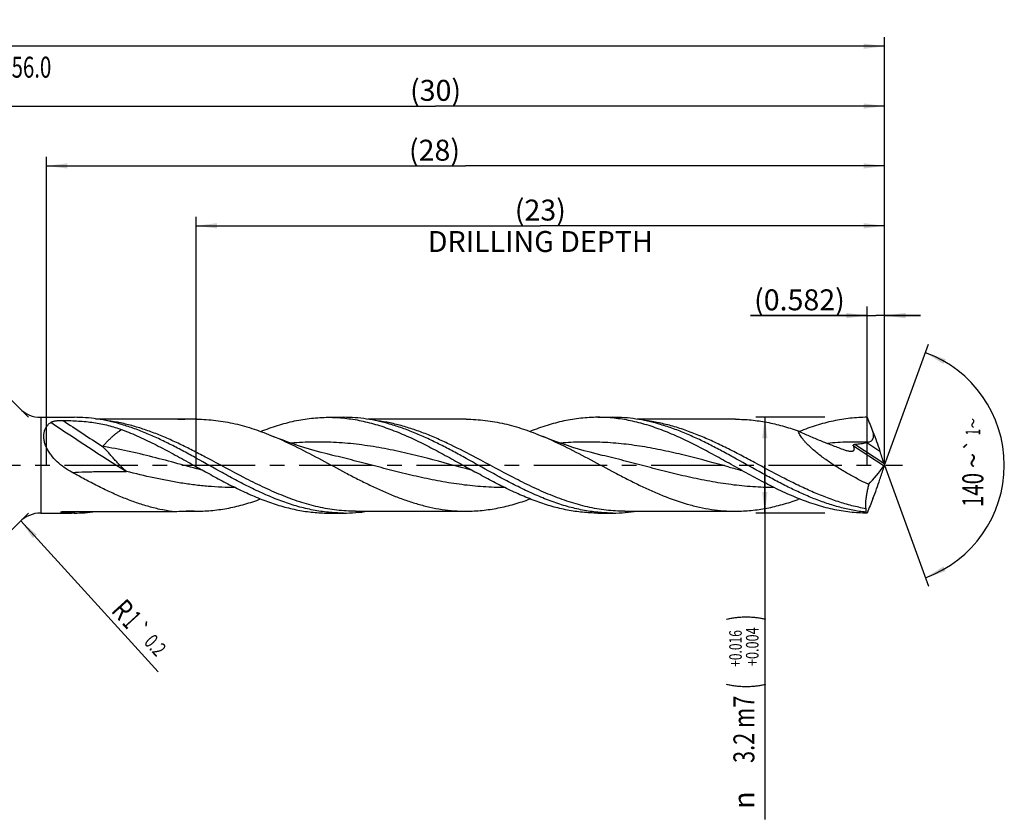
# Model space of a CAD drawing. Units: millimetres. Extents: x 0 to 594, y 0 to 420.
# Drawn here: x 333 to 497, y 121 to 254 of the extents above; entities that cross this region are included whole.
import ezdxf
from ezdxf.enums import TextEntityAlignment as Align

# ---------------------------------------------------------------- set-up
doc = ezdxf.new("R2010")
doc.units = ezdxf.units.MM
doc.header["$LTSCALE"] = 32.67
doc.linetypes.add('CENTER', pattern=[0.6, 0.375, -0.075, 0.075, -0.075])
doc.layers.get('0').update_dxf_attribs({"linetype": 'CONTINUOUS'})
for name, color, linetype in [('607925079-000_AXIS', 7, 'CONTINUOUS'), ('607925079-000_CL', 7, 'CONTINUOUS'), ('607925079-000_DIM', 7, 'CONTINUOUS')]:
    doc.layers.add(name, color=color, linetype=linetype)
doc.styles.get("Standard").update_dxf_attribs({"font": 'TXT.SHX', "width": 0.7})
doc.styles.add('TEXTSTYLE_2', font='TXT.SHX', dxfattribs={"width": 0.6})
doc.styles.add('TEXTSTYLE_3', font='gdt', dxfattribs={"width": 0.7})
doc.dimstyles.new('DIMSTYLE_10', dxfattribs={"dimtxt": 3.5, "dimasz": 3.5, "dimexe": 1.5, "dimexo": 0, "dimgap": 0.875, "dimtad": 1, "dimdec": 3, "dimlfac": 0.2, "dimdsep": 46, "dimtxsty": 'STANDARD', "dimblk": '_FILLED', "dimblk1": '_FILLED', "dimblk2": '_FILLED', "dimcen": 0.09, "dimclrt": 2, "dimadec": 3, "dimazin": 2, "dimtp": 0.05, "dimtm": 0.05, "dimtfac": 1, "dimtdec": 3, "dimtofl": 0, "dimtmove": 0, "dimatfit": 3, "dimldrblk": '_FILLED', "dimfxl": 1, "dimtolj": 1, "dimarcsym": 0})
doc.dimstyles.new('DIMSTYLE_11', dxfattribs={"dimtxt": 3.5, "dimasz": 3.5, "dimexe": 1.5, "dimexo": 0, "dimgap": 0.875, "dimtad": 1, "dimdec": 3, "dimlfac": 0.2, "dimdsep": 46, "dimtxsty": 'STANDARD', "dimblk": '_FILLED', "dimblk1": '_FILLED', "dimblk2": '_FILLED', "dimcen": 0.09, "dimclrt": 2, "dimadec": 3, "dimazin": 2, "dimtol": 1, "dimtp": 0.2, "dimtm": 0.2, "dimtfac": 1, "dimtdec": 3, "dimtofl": 0, "dimtmove": 0, "dimatfit": 3, "dimldrblk": '_FILLED', "dimfxl": 1, "dimtolj": 1, "dimarcsym": 0})
doc.dimstyles.new('DIMSTYLE_4', dxfattribs={"dimtxt": 3.5, "dimasz": 3.5, "dimexe": 1.5, "dimexo": 0, "dimgap": 0.875, "dimtad": 1, "dimdec": 3, "dimlfac": 0.2, "dimdsep": 46, "dimtxsty": 'STANDARD', "dimblk": '_FILLED', "dimblk1": '_FILLED', "dimblk2": '_FILLED', "dimcen": 0.09, "dimclrt": 2, "dimadec": 3, "dimazin": 2, "dimtol": 1, "dimtp": 0.016, "dimtm": -0.004, "dimtfac": 0.6, "dimtdec": 3, "dimtofl": 0, "dimtmove": 0, "dimatfit": 3, "dimldrblk": '_FILLED', "dimfxl": 1, "dimtolj": 1, "dimarcsym": 0})
doc.dimstyles.new('DIMSTYLE_5', dxfattribs={"dimtxt": 3.5, "dimasz": 3.5, "dimexe": 1.5, "dimexo": 0, "dimgap": 0.875, "dimtad": 1, "dimdec": 3, "dimlfac": 0.2, "dimdsep": 46, "dimtxsty": 'STANDARD', "dimblk": '_FILLED', "dimblk1": '_FILLED', "dimblk2": '_FILLED', "dimcen": 0.09, "dimclrt": 2, "dimadec": 3, "dimazin": 2, "dimtp": 1.5, "dimtm": 1.5, "dimtfac": 1, "dimtdec": 3, "dimtofl": 0, "dimtmove": 0, "dimatfit": 3, "dimldrblk": '_FILLED', "dimfxl": 1, "dimtolj": 1, "dimarcsym": 0})
doc.dimstyles.new('DIMSTYLE_6', dxfattribs={"dimtxt": 3.5, "dimasz": 3.5, "dimexe": 1.5, "dimexo": 0, "dimgap": 0.875, "dimtad": 1, "dimdec": 3, "dimlfac": 0.2, "dimdsep": 46, "dimtxsty": 'STANDARD', "dimblk": '_FILLED', "dimblk1": '_FILLED', "dimblk2": '_FILLED', "dimcen": 0.09, "dimclrt": 2, "dimadec": 3, "dimazin": 2, "dimtol": 1, "dimtp": 1.5, "dimtm": 1.5, "dimtfac": 1, "dimtdec": 3, "dimtofl": 0, "dimtmove": 0, "dimatfit": 3, "dimldrblk": '_FILLED', "dimfxl": 1, "dimtolj": 1, "dimarcsym": 0})
doc.dimstyles.new('DIMSTYLE_8', dxfattribs={"dimtxt": 3.5, "dimasz": 3.5, "dimexe": 1.5, "dimexo": 0, "dimgap": 3.5, "dimtad": 1, "dimdec": 3, "dimlfac": 0.2, "dimdsep": 46, "dimtxsty": 'STANDARD', "dimblk": '_FILLED', "dimblk1": '_FILLED', "dimblk2": '_FILLED', "dimcen": 0.09, "dimclrt": 2, "dimaunit": 1, "dimadec": 3, "dimazin": 2, "dimtol": 1, "dimtp": 1, "dimtm": 1, "dimtfac": 1, "dimtdec": 3, "dimtofl": 0, "dimtmove": 0, "dimatfit": 3, "dimldrblk": '_FILLED', "dimfxl": 1, "dimtolj": 1, "dimarcsym": 0})
doc.dimstyles.new('DIMSTYLE_9', dxfattribs={"dimtxt": 3.5, "dimasz": 3.5, "dimexe": 1.5, "dimexo": 0, "dimgap": 0.875, "dimtad": 1, "dimdec": 3, "dimlfac": 0.2, "dimdsep": 46, "dimtxsty": 'STANDARD', "dimblk": '_FILLED', "dimblk1": '_FILLED', "dimblk2": '_FILLED', "dimcen": 0.09, "dimclrt": 2, "dimadec": 3, "dimazin": 2, "dimtp": 0.1, "dimtm": 0.1, "dimtfac": 1, "dimtdec": 3, "dimtofl": 0, "dimtmove": 0, "dimatfit": 3, "dimldrblk": '_FILLED', "dimfxl": 1, "dimtolj": 1, "dimarcsym": 0})

# ---------------------------------------------------------------- blocks, each defined once
blk = doc.blocks.new('_FILLED')
at = {"color": 0, "linetype": 'BYBLOCK'}
blk.add_solid([(0, 0), (-1, 0.125), (-1, -0.125)], dxfattribs=at)
blk = doc.blocks.new('*D3')
at = {"layer": '607925079-000_DIM', "color": 3, "linetype": 'CONTINUOUS'}
for p, q in [((467, 188), (455.5, 188)), ((457, 188), (457, 180)), ((457, 172), (457, 180)), ((457, 180), (457, 120.83)), ((467, 172), (455.5, 172))]:
    blk.add_line(p, q, dxfattribs=at)
at = {"layer": '607925079-000_DIM', "color": 3, "linetype": 'CONTINUOUS', "xscale": 3.5, "yscale": 3.5, "zscale": 3.5}
for p, rotation in [((457, 188), 90), ((457, 172), 270)]:
    blk.add_blockref('_FILLED', p, dxfattribs=dict(at, rotation=rotation))
at = {"layer": '607925079-000_DIM', "color": 2, "linetype": 'CONTINUOUS'}
for s, height, width, p in [(')', 4.9, 0.428571, (455.95, 155)), ('(', 4.9, 0.428571, (455.95, 143.6)), ('3.2 m7', 3.5, 0.761905, (455.25, 141.5))]:
    blk.add_text(s, height=height, rotation=90, dxfattribs=dict(at, width=width)).set_placement(p, align=Align.RIGHT)
at = {"layer": '607925079-000_DIM', "color": 2, "linetype": 'CONTINUOUS', "style": 'TEXTSTYLE_2'}
for s, width, p in [('+0.016', 0.702381, (453.15, 152.45)), ('+0.004', 0.738095, (455.95, 152.9))]:
    blk.add_text(s, height=2.1, rotation=90, dxfattribs=dict(at, width=width)).set_placement(p, align=Align.RIGHT)
at = {"layer": '607925079-000_DIM', "color": 2, "linetype": 'CONTINUOUS', "style": 'TEXTSTYLE_3'}
blk.add_text('n', height=3.5, rotation=90, dxfattribs=at).set_placement((455.25, 125.5), align=Align.RIGHT)
blk = doc.blocks.new('*D4')
at = {"layer": '607925079-000_DIM', "color": 3, "linetype": 'CONTINUOUS'}
for p, q in [((327, 180), (327, 241.5)), ((477, 180), (477, 241.5)), ((327, 240), (402, 240)), ((477, 240), (402, 240))]:
    blk.add_line(p, q, dxfattribs=at)
at = {"layer": '607925079-000_DIM', "color": 3, "linetype": 'CONTINUOUS', "xscale": 3.5, "yscale": 3.5, "zscale": 3.5, "rotation": 180}
blk.add_blockref('_FILLED', (327, 240), dxfattribs=at)
at = {"layer": '607925079-000_DIM', "color": 3, "linetype": 'CONTINUOUS', "xscale": 3.5, "yscale": 3.5, "zscale": 3.5}
blk.add_blockref('_FILLED', (477, 240), dxfattribs=at)
at = {"layer": '607925079-000_DIM', "color": 2, "linetype": 'CONTINUOUS', "insert": (402, 244.38), "char_height": 3.5, "width": 12.375, "attachment_point": 2, "line_spacing_factor": 0.9}
blk.add_mtext('(30)', dxfattribs=at)
blk = doc.blocks.new('*D5')
at = {"layer": '607925079-000_DIM', "color": 3, "linetype": 'CONTINUOUS'}
for p, q in [((147, 180), (147, 251.5)), ((147, 250), (312, 250)), ((477, 250), (312, 250)), ((477, 180), (477, 251.5))]:
    blk.add_line(p, q, dxfattribs=at)
at = {"layer": '607925079-000_DIM', "color": 3, "linetype": 'CONTINUOUS', "xscale": 3.5, "yscale": 3.5, "zscale": 3.5, "rotation": 180}
blk.add_blockref('_FILLED', (147, 250), dxfattribs=at)
at = {"layer": '607925079-000_DIM', "color": 3, "linetype": 'CONTINUOUS', "xscale": 3.5, "yscale": 3.5, "zscale": 3.5}
blk.add_blockref('_FILLED', (477, 250), dxfattribs=at)
at = {"layer": '607925079-000_DIM', "color": 2, "linetype": 'CONTINUOUS'}
for s, height, width, p in [('66', 3.5, 0.785714, (308.3, 250.88)), ('1.5', 2.45, 0.619048, (316.18, 251.4)), ('MIN. TOOL LENGTH ', 3.5, 0.756303, (307, 244.75)), ('56.0', 3.5, 0.714286, (334.5, 244.75))]:
    blk.add_text(s, height=height, dxfattribs=dict(at, width=width)).set_placement(p, align=Align.CENTER)
at = {"layer": '607925079-000_DIM', "color": 2, "linetype": 'CONTINUOUS', "style": 'TEXTSTYLE_3'}
blk.add_text('`', height=2.45, dxfattribs=at).set_placement((312.48, 251.4), align=Align.CENTER)
blk = doc.blocks.new('*D7')
at = {"layer": '607925079-000_DIM', "color": 3, "linetype": 'CONTINUOUS'}
for p, q in [((334, 188), (315.94, 206.06)), ((334, 172), (315.94, 153.94))]:
    blk.add_line(p, q, dxfattribs=at)
blk.add_arc((342, 180), 35.36, 135, 225, dxfattribs=at)
for points in [[(314.97, 202.11), (317, 205), (314.33, 202.7)], [(314.33, 157.3), (317, 155), (314.97, 157.89)]]:
    blk.add_solid(points, dxfattribs=at)
at = {"layer": '607925079-000_DIM', "color": 2, "linetype": 'CONTINUOUS'}
for s, height, width, p in [('1', 2.45, 0.571429, (317.36, 211.05)), ('90', 3.5, 0.785714, (311.62, 204.57))]:
    blk.add_text(s, height=height, rotation=45, dxfattribs=dict(at, width=width)).set_placement(p, align=Align.CENTER)
at = {"layer": '607925079-000_DIM', "color": 2, "linetype": 'CONTINUOUS', "style": 'TEXTSTYLE_3'}
for s, height, p in [('~', 2.45, (318.43, 212.12)), ('`', 2.45, (315.85, 209.54)), ('~', 3.5, (314.39, 207.34))]:
    blk.add_text(s, height=height, rotation=45, dxfattribs=at).set_placement(p, align=Align.CENTER)
blk = doc.blocks.new('*D8')
at = {"layer": '607925079-000_DIM', "color": 3, "linetype": 'CONTINUOUS'}
for p, q in [((362, 180), (362, 221.5)), ((477, 180), (477, 221.5)), ((362, 220), (419.5, 220)), ((477, 220), (419.5, 220))]:
    blk.add_line(p, q, dxfattribs=at)
at = {"layer": '607925079-000_DIM', "color": 3, "linetype": 'CONTINUOUS', "xscale": 3.5, "yscale": 3.5, "zscale": 3.5, "rotation": 180}
blk.add_blockref('_FILLED', (362, 220), dxfattribs=at)
at = {"layer": '607925079-000_DIM', "color": 3, "linetype": 'CONTINUOUS', "xscale": 3.5, "yscale": 3.5, "zscale": 3.5}
blk.add_blockref('_FILLED', (477, 220), dxfattribs=at)
at = {"layer": '607925079-000_DIM', "color": 2, "linetype": 'CONTINUOUS', "insert": (419.5, 224.375), "char_height": 3.5, "width": 56, "attachment_point": 2, "line_spacing_factor": 0.9}
blk.add_mtext('(23)\\PDRILLING DEPTH', dxfattribs=at)
blk = doc.blocks.new('*D9')
at = {"layer": '607925079-000_DIM', "color": 3, "linetype": 'CONTINUOUS'}
for q in [(484.35, 200.2), (484.35, 159.8)]:
    blk.add_line((477, 180), q, dxfattribs=at)
for start, end in [(0, 70), (290, 360)]:
    blk.add_arc((477, 180), 20, start, end, dxfattribs=at)
for points in [[(487.2, 197.71), (483.84, 198.79), (486.83, 196.92)], [(486.83, 163.08), (483.84, 161.21), (487.2, 162.29)]]:
    blk.add_solid(points, dxfattribs=at)
at = {"layer": '607925079-000_DIM', "color": 2, "linetype": 'CONTINUOUS', "style": 'TEXTSTYLE_3'}
for s, height, p in [('~', 2.45, (492.98, 187.02)), ('`', 2.45, (492.98, 183.38)), ('~', 3.5, (493.5, 180.78))]:
    blk.add_text(s, height=height, rotation=89.9198, dxfattribs=at).set_placement(p, align=Align.CENTER)
at = {"layer": '607925079-000_DIM', "color": 2, "linetype": 'CONTINUOUS'}
for s, height, width, p in [('1', 2.45, 0.571429, (492.98, 185.51)), ('140', 3.5, 0.714286, (493.49, 175.86))]:
    blk.add_text(s, height=height, rotation=89.9198, dxfattribs=dict(at, width=width)).set_placement(p, align=Align.CENTER)
blk = doc.blocks.new('*D10')
at = {"layer": '607925079-000_DIM', "color": 3, "linetype": 'CONTINUOUS'}
for p, q in [((474.09, 180), (474.09, 206.5)), ((477, 180), (477, 206.5)), ((474.09, 205), (454.61, 205)), ((454.61, 205), (475.54, 205)), ((483, 205), (475.54, 205)), ((477, 205), (483, 205))]:
    blk.add_line(p, q, dxfattribs=at)
at = {"layer": '607925079-000_DIM', "color": 3, "linetype": 'CONTINUOUS', "xscale": 3.5, "yscale": 3.5, "zscale": 3.5}
blk.add_blockref('_FILLED', (474.09, 205), dxfattribs=at)
at = {"layer": '607925079-000_DIM', "color": 3, "linetype": 'CONTINUOUS', "xscale": 3.5, "yscale": 3.5, "zscale": 3.5, "rotation": 180}
blk.add_blockref('_FILLED', (477, 205), dxfattribs=at)
at = {"layer": '607925079-000_DIM', "color": 2, "linetype": 'CONTINUOUS', "insert": (470.36, 209.38), "char_height": 3.5, "width": 23.625, "attachment_point": 3, "line_spacing_factor": 0.9}
blk.add_mtext('(0.582)', dxfattribs=at)
blk = doc.blocks.new('*D11')
at = {"layer": '607925079-000_DIM', "color": 3, "linetype": 'CONTINUOUS'}
blk.add_line((332.7, 170.7), (355.66, 145.49), dxfattribs=at)
at = {"layer": '607925079-000_DIM', "color": 3, "linetype": 'CONTINUOUS', "xscale": 3.5, "yscale": 3.5, "zscale": 3.5, "rotation": 132.3255148952}
blk.add_blockref('_FILLED', (332.7, 170.7), dxfattribs=at)
at = {"layer": '607925079-000_DIM', "color": 2, "linetype": 'CONTINUOUS'}
for s, height, width, p in [('R', 3.5, 0.785714, (347.65, 155.59)), ('1', 3.5, 0.571429, (349.5, 153.56)), ('0.2', 2.45, 0.714286, (353.16, 150.32))]:
    blk.add_text(s, height=height, rotation=-47.6745, dxfattribs=dict(at, width=width)).set_placement(p)
at = {"layer": '607925079-000_DIM', "color": 2, "linetype": 'CONTINUOUS', "style": 'TEXTSTYLE_3'}
blk.add_text('`', height=2.45, rotation=-47.6745, dxfattribs=at).set_placement((351.23, 152.43))
blk = doc.blocks.new('*D12')
at = {"layer": '607925079-000_DIM', "color": 3, "linetype": 'CONTINUOUS'}
for p, q in [((337, 180), (337, 231.5)), ((477, 180), (477, 231.5)), ((337, 230), (407, 230)), ((477, 230), (407, 230))]:
    blk.add_line(p, q, dxfattribs=at)
at = {"layer": '607925079-000_DIM', "color": 3, "linetype": 'CONTINUOUS', "xscale": 3.5, "yscale": 3.5, "zscale": 3.5, "rotation": 180}
blk.add_blockref('_FILLED', (337, 230), dxfattribs=at)
at = {"layer": '607925079-000_DIM', "color": 3, "linetype": 'CONTINUOUS', "xscale": 3.5, "yscale": 3.5, "zscale": 3.5}
blk.add_blockref('_FILLED', (477, 230), dxfattribs=at)
at = {"layer": '607925079-000_DIM', "color": 2, "linetype": 'CONTINUOUS', "insert": (401.82, 234.38), "char_height": 3.5, "width": 12.75, "attachment_point": 2, "line_spacing_factor": 0.9}
blk.add_mtext('(28)', dxfattribs=at)

msp = doc.modelspace()

# ---------------------------------------------------------------- linework, layer by layer
at = {"layer": '607925079-000_AXIS', "color": 1, "linetype": 'CENTER'}
msp.add_line((144, 180), (480, 180), dxfattribs=at)
at = {"layer": '607925079-000_CL', "color": 7, "linetype": 'CONTINUOUS'}
for p, q in [((336.0711, 188), (341.6261, 188)), ((345.2214, 187.7479), (358.0257, 187.7479)), ((362.1062, 187.68), (345.6888, 187.68)), ((384.0882, 188), (386.6261, 188)), ((407.1062, 187.68), (390.6791, 187.68)), ((429.0882, 188), (431.6261, 188)), ((452.1062, 187.68), (435.6882, 187.68)), ((384.8353, 181.6433), (384.8336, 181.6437)), ((429.8351, 181.6434), (429.8332, 181.6438)), ((341.3488, 178.7662), (341.2874, 178.8001)), ((336.0711, 172), (341.2053, 172)), ((339.995, 172.2521), (358.0257, 172.2521)), ((341.6261, 172), (341.2053, 172.0035)), ((360.1198, 172.32), (362.1062, 172.32)), ((361.6854, 172.3233), (362.1062, 172.32)), ((384.0882, 172), (386.6261, 172)), ((388.6038, 172.32), (388.6002, 172.32)), ((388.6002, 172.32), (407.1062, 172.32)), ((429.0882, 172), (431.6261, 172)), ((433.6038, 172.32), (433.6002, 172.32)), ((433.6002, 172.32), (452.1062, 172.32))]:
    msp.add_line(p, q, dxfattribs=at)
at = {"layer": '607925079-000_CL', "color": 9, "linetype": 'CONTINUOUS'}
for p, q in [((336.0711, 188), (336.0711, 172)), ((471.7955, 183.2137), (476.9156, 179.8887)), ((472.0294, 183.4937), (476.8953, 180.3338)), ((474.0577, 183.7688), (476.2288, 182.3588)), ((361.6854, 172.3233), (360.3209, 172.3233))]:
    msp.add_line(p, q, dxfattribs=at)
at = {"layer": '607925079-000_CL', "color": 7, "linetype": 'CONTINUOUS'}
for points in [[(384.8353, 181.6433), (383.8817, 181.8744), (382.8669, 182.1354), (381.8792, 182.4051), (380.9189, 182.6827), (379.9861, 182.9675), (379.0804, 183.2589), (378.2019, 183.5564), (377.3507, 183.8589), (376.5268, 184.1659), (375.7301, 184.4764), (374.8927, 184.8179)], [(429.8351, 181.6434), (428.8446, 181.8836), (427.8069, 182.1514), (426.8099, 182.4246), (425.8578, 182.7009), (424.9463, 182.98), (424.0626, 183.2648), (423.2069, 183.5546), (422.3792, 183.8486), (421.5674, 184.1504), (420.7679, 184.4613), (419.9849, 184.7796), (419.8933, 184.8177)]]:
    msp.add_lwpolyline(points, dxfattribs=at)
for centre, radius, start, end in [((336.0711, 193), 5, 225, 270), ((936.6304, 372.7928), 498.09, 201.777474, 202.078267), ((481.4844, 181.8488), 4.8328, 198.270439, 201.886402), ((481.4849, 178.151), 4.8333, 158.113772, 161.729387), ((439.7825, 180), 37.2175, 359.927126, 0.072874), ((492.0634, 110.8914), 69.9146, 114.770951, 114.959146), ((936.6304, -12.7928), 498.09, 157.921733, 158.222526), ((336.0711, 167), 5, 90, 135), ((341.6124, 198.1035), 26.1035, 270.02997, 277.946935), ((361.0248, 129.5088), 42.8196, 89.116012, 90.005713), ((386.6064, 198.2284), 26.2284, 270.042972, 278.933), ((431.6063, 198.2311), 26.2311, 270.043278, 278.952519)]:
    msp.add_arc(centre, radius, start, end, dxfattribs=at)
at = {"layer": '607925079-000_CL', "color": 9, "linetype": 'CONTINUOUS'}
for centre, radius, start, end in [((556.6563, 509.4855), 389.6144, 235.817912, 238.032912), ((560.5536, 515.4633), 395.3663, 236.053806, 237.198091), ((544.0709, 523.8059), 356.4689, 254.869258, 255.224), ((343.1775, 166.078), 6.245, 98.606895, 108.409535)]:
    msp.add_arc(centre, radius, start, end, dxfattribs=at)
at = {"layer": '607925079-000_CL', "color": 7, "linetype": 'CONTINUOUS'}
for centre, major_axis, ratio, start_param, end_param in [((208.8516, 467.498), (-352.7804, 865.3709), 0.16268031, -1.97450018, -1.97202664), ((350.4408, 281.5151), (-125.1918, 103.2463), 0.56758044, -3.1631609, -3.11915888), ((208.8516, -107.498), (352.7804, 865.3709), 0.16268031, -1.16956601, -1.16709247)]:
    msp.add_ellipse(centre, major_axis=major_axis, ratio=ratio, start_param=start_param, end_param=end_param, dxfattribs=at)
for points, knots in [([(349.3233, 186.8725), (348.6872, 187.0543), (347.4129, 187.3782), (345.4848, 187.7348), (343.5558, 187.9515), (342.268, 188), (341.6261, 188)], [0, 0, 0, 0, 0.25435774, 0.50509235, 0.75322148, 1, 1, 1, 1]), ([(358.0257, 187.7479), (358.2007, 187.7401), (358.8985, 187.7107), (359.5967, 187.689), (360.1199, 187.6798)], [0, 0, 0, 0, 0.25084506, 1, 1, 1, 1]), ([(362.1062, 187.68), (362.6392, 187.68), (363.7074, 187.6479), (365.3083, 187.5045), (366.9089, 187.2675), (368.5089, 186.9398), (370.1084, 186.5259), (372.2549, 185.8614), (373.842, 185.2567), (374.8927, 184.8179)], [0, 0, 0, 0, 0.12123229, 0.24289211, 0.3653824, 0.48905711, 0.61420074, 0.74101777, 1, 1, 1, 1]), ([(372.7951, 185.6398), (373.7235, 186.0076), (375.5817, 186.6735), (377.9533, 187.3058), (379.8474, 187.6643), (381.2608, 187.8574), (382.6744, 187.974), (383.6175, 188), (384.0882, 188)], [0, 0, 0, 0, 0.25813605, 0.50972897, 0.633513, 0.75627158, 0.878318, 1, 1, 1, 1]), ([(384.0882, 188), (384.5453, 188), (385.461, 187.9755), (386.8336, 187.8655), (388.2061, 187.6835), (389.5783, 187.4308), (390.9502, 187.1104), (392.7902, 186.5929), (394.6187, 185.9539), (396.4341, 185.2159), (398.2713, 184.405), (400.5623, 183.287), (403.2937, 181.835), (405.1096, 180.8254), (406.0213, 180.3166)], [0, 0, 0, 0, 0.05832332, 0.11681159, 0.17562218, 0.23489877, 0.29476343, 0.35531612, 0.47871359, 0.54163103, 0.60533924, 0.73490869, 0.8667778, 1, 1, 1, 1]), ([(394.3233, 186.8725), (393.6872, 187.0543), (392.4129, 187.3782), (390.4848, 187.7348), (388.5558, 187.9515), (387.268, 188), (386.6261, 188)], [0, 0, 0, 0, 0.25435949, 0.50509514, 0.75322797, 1, 1, 1, 1]), ([(407.1062, 187.68), (407.6392, 187.68), (408.7075, 187.6479), (410.3084, 187.5045), (411.9091, 187.2674), (413.5092, 186.9398), (415.1088, 186.5258), (417.2554, 185.8611), (418.8425, 185.2564), (419.8933, 184.8177)], [0, 0, 0, 0, 0.12123197, 0.24289175, 0.36538191, 0.48905572, 0.61419929, 0.74101826, 1, 1, 1, 1]), ([(429.0882, 188), (428.1457, 188), (426.248, 187.8946), (423.4118, 187.4281), (420.5812, 186.6733), (418.7228, 186.0073), (417.7943, 185.6395)], [0, 0, 0, 0, 0.24367886, 0.49018266, 0.74181859, 1, 1, 1, 1]), ([(451.0213, 180.3165), (450.1096, 180.8254), (448.2937, 181.835), (445.5623, 183.2871), (442.8282, 184.6213), (440.0903, 185.7891), (437.3474, 186.7478), (434.5987, 187.4609), (431.8452, 187.9007), (430.0034, 188), (429.0882, 188)], [0, 0, 0, 0, 0.13323832, 0.26512384, 0.39470872, 0.52133624, 0.64474855, 0.76515094, 0.8832153, 1, 1, 1, 1]), ([(439.3233, 186.8725), (438.6872, 187.0543), (437.4128, 187.3782), (435.4848, 187.7348), (433.5558, 187.9515), (432.268, 188), (431.6261, 188)], [0, 0, 0, 0, 0.25435945, 0.50509508, 0.75322795, 1, 1, 1, 1]), ([(452.1062, 187.68), (452.9785, 187.68), (454.7323, 187.5936), (457.3558, 187.21), (459.9758, 186.5863), (461.7002, 186.0313), (462.5614, 185.7234)], [0, 0, 0, 0, 0.24486401, 0.49198568, 0.7432698, 1, 1, 1, 1]), ([(474.0882, 188), (473.6165, 188), (472.6713, 187.9739), (471.2545, 187.8567), (469.8379, 187.6628), (467.9394, 187.3027), (465.5625, 186.6676), (463.7002, 185.999), (462.7697, 185.6297)], [0, 0, 0, 0, 0.12166957, 0.24370536, 0.36645616, 0.49023598, 0.74183684, 1, 1, 1, 1]), ([(341.2874, 178.8001), (340.8397, 179.0473), (339.9672, 179.5867), (338.7687, 180.5477), (337.9046, 181.4893), (337.3388, 182.3199), (336.9944, 182.9658), (336.7407, 183.6243), (336.5882, 184.2778), (336.5431, 184.9067), (336.6058, 185.4925), (336.7705, 186.0203), (337.0265, 186.4801), (337.3597, 186.8684), (337.6228, 187.0801), (337.7613, 187.1746)], [0, 0, 0, 0, 0.14284615, 0.28582895, 0.42789468, 0.49780717, 0.56609435, 0.63190528, 0.69436267, 0.75282926, 0.80718851, 0.85796601, 0.90620499, 0.95316546, 1, 1, 1, 1]), ([(337.7613, 187.1746), (337.7881, 187.1929), (337.8474, 187.2264), (337.9446, 187.2684), (338.0516, 187.305), (338.2072, 187.3483), (338.4144, 187.3912), (338.6738, 187.4289), (338.9427, 187.4559), (339.3107, 187.4795), (339.5892, 187.4843), (339.7755, 187.4822)], [0, 0, 0, 0, 0.04728344, 0.09896017, 0.1541532, 0.21214775, 0.33435541, 0.46237243, 0.59417137, 0.72837407, 1, 1, 1, 1]), ([(339.7755, 187.4822), (340.208, 187.4776), (341.0703, 187.457), (342.3567, 187.39), (343.628, 187.2827), (344.8794, 187.1295), (346.1076, 186.9238), (347.3103, 186.6598), (348.4868, 186.3327), (349.2544, 186.0704), (349.633, 185.9284)], [0, 0, 0, 0, 0.12938756, 0.25795367, 0.38521749, 0.51090891, 0.63495786, 0.75753972, 0.87904695, 1, 1, 1, 1]), ([(366.344, 178.7662), (364.9229, 179.5505), (362.8061, 180.7457), (359.9717, 182.2962), (357.8487, 183.4073), (355.7247, 184.444), (353.5994, 185.3839), (351.4724, 186.206), (350.0393, 186.6678), (349.3233, 186.8725)], [0, 0, 0, 0, 0.25771153, 0.38594424, 0.51291922, 0.63811092, 0.76113041, 0.88176386, 1, 1, 1, 1]), ([(349.633, 185.9284), (350.5946, 185.5678), (352.5152, 184.7664), (355.354, 183.3951), (358.1898, 181.8926), (360.0747, 180.8448), (361.0213, 180.3165)], [0, 0, 0, 0, 0.2424514, 0.49090027, 0.74406164, 1, 1, 1, 1]), ([(411.344, 178.7662), (409.9229, 179.5505), (407.8061, 180.7457), (404.9717, 182.2962), (402.8487, 183.4073), (400.7247, 184.444), (398.5994, 185.3839), (396.4724, 186.206), (395.0393, 186.6678), (394.3233, 186.8725)], [0, 0, 0, 0, 0.25771165, 0.38594428, 0.51291929, 0.63811098, 0.76113046, 0.88176389, 1, 1, 1, 1]), ([(473.8448, 172.1503), (473.1219, 172.2282), (471.6715, 172.4452), (469.5098, 172.9405), (467.3501, 173.5955), (465.1926, 174.3949), (463.0369, 175.3205), (460.8828, 176.351), (458.7298, 177.4633), (455.854, 179.0254), (452.9951, 180.6399), (450.1217, 182.2158), (447.9689, 183.3465), (445.8151, 184.4022), (443.6599, 185.3592), (441.503, 186.1957), (440.0495, 186.6649), (439.3233, 186.8725)], [0, 0, 0, 0, 0.05780969, 0.11645372, 0.17617754, 0.23711842, 0.29929975, 0.36263491, 0.42694061, 0.49195592, 0.62282374, 0.68798221, 0.7525144, 0.81614184, 0.87865754, 0.93994633, 1, 1, 1, 1]), ([(374.8927, 184.8179), (376.2555, 184.2489), (378.9658, 182.9853), (382.9604, 180.892), (386.293, 179.0881), (388.9769, 177.6852), (390.9866, 176.6801), (392.9972, 175.74), (395.0087, 174.8832), (397.0216, 174.1267), (399.0359, 173.4857), (401.0516, 172.9727), (403.0689, 172.5986), (405.0872, 172.3711), (406.4346, 172.32), (407.1062, 172.32)], [0, 0, 0, 0, 0.12701533, 0.25696086, 0.38783626, 0.45291588, 0.5174019, 0.58107338, 0.6437684, 0.70539263, 0.76593527, 0.82547226, 0.88416275, 0.94224167, 1, 1, 1, 1]), ([(419.8933, 184.8177), (421.2561, 184.2486), (423.9664, 182.9851), (427.9609, 180.8917), (431.2934, 179.0879), (433.9772, 177.685), (435.9869, 176.68), (437.9975, 175.7399), (440.6559, 174.6075), (443.3417, 173.6622), (446.0517, 172.9728), (448.069, 172.5986), (450.0872, 172.371), (451.4346, 172.32), (452.1062, 172.32)], [0, 0, 0, 0, 0.12702092, 0.25697206, 0.38785275, 0.45293468, 0.51742323, 0.5810973, 0.64379444, 0.76592621, 0.82546517, 0.88415804, 0.94223941, 1, 1, 1, 1]), ([(462.5613, 185.7234), (463.1777, 185.4365), (464.4123, 184.8839), (466.2758, 184.1074), (468.1388, 183.3751), (469.3811, 182.9023), (470.0005, 182.6662)], [0, 0, 0, 0, 0.25353958, 0.5043249, 0.75280306, 1, 1, 1, 1]), ([(474.3396, 176.7603), (473.7608, 177.0425), (472.6073, 177.6274), (470.9011, 178.5635), (469.2209, 179.5653), (467.8538, 180.4593), (466.7902, 181.2153), (466.0146, 181.8024), (465.2672, 182.4107), (464.5586, 183.0403), (464.0074, 183.5871), (463.6027, 184.0366), (463.3254, 184.3738), (463.0762, 184.7128), (462.8607, 185.0511), (462.6854, 185.3853), (462.5961, 185.6119), (462.5613, 185.7234)], [0, 0, 0, 0, 0.12849459, 0.25802374, 0.38826893, 0.51875027, 0.58384375, 0.64862368, 0.71283299, 0.776074, 0.8377125, 0.86763842, 0.89673912, 0.92479458, 0.95154323, 0.97669917, 1, 1, 1, 1]), ([(474.3359, 183.8391), (474.4198, 183.8666), (474.5849, 183.9325), (474.7738, 184.052), (474.9039, 184.1743), (474.9879, 184.2794), (475.0557, 184.3959), (475.1228, 184.5622), (475.165, 184.7836), (475.1643, 185.0517), (475.1284, 185.3161), (475.0879, 185.4889), (475.0647, 185.5743)], [0, 0, 0, 0, 0.12413791, 0.24881858, 0.31150648, 0.37433616, 0.43725584, 0.50019614, 0.62570389, 0.7508861, 0.8756477, 1, 1, 1, 1]), ([(475.0647, 185.5743), (475.2732, 185.0432), (475.6759, 183.9766), (476.0506, 182.8997), (476.2288, 182.3588)], [0, 0, 0, 0, 0.5004552, 1, 1, 1, 1]), ([(470.0005, 182.6662), (470.0946, 182.6304), (470.2818, 182.5624), (470.5624, 182.473), (470.8378, 182.4003), (471.0208, 182.3646), (471.1108, 182.3516)], [0, 0, 0, 0, 0.26131289, 0.51669201, 0.76399055, 1, 1, 1, 1]), ([(471.1108, 182.3516), (471.1901, 182.3402), (471.3072, 182.3284), (471.4599, 182.3288), (471.565, 182.3383), (471.6617, 182.3578), (471.748, 182.3888), (471.8219, 182.4321), (471.8808, 182.4885), (471.9222, 182.5574), (471.9454, 182.6362), (471.9518, 182.7224), (471.9432, 182.8143), (471.9217, 182.9106), (471.8769, 183.0466), (471.8303, 183.1469), (471.7955, 183.2137)], [0, 0, 0, 0, 0.15228982, 0.22335849, 0.29033556, 0.35279038, 0.4105729, 0.46408528, 0.51458187, 0.56417098, 0.61520908, 0.6694442, 0.72775266, 0.79029065, 0.85680455, 1, 1, 1, 1]), ([(471.7955, 183.2137), (471.7882, 183.2276), (471.7761, 183.2573), (471.7695, 183.3062), (471.7795, 183.3576), (471.8095, 183.4052), (471.8554, 183.4427), (471.9286, 183.4776), (471.9891, 183.4896), (472.0294, 183.4937)], [0, 0, 0, 0, 0.10666604, 0.21513356, 0.32958542, 0.45422259, 0.58807894, 0.7258473, 1, 1, 1, 1]), ([(472.0294, 183.4937), (472.3692, 183.5283), (472.8782, 183.5849), (473.554, 183.6798), (473.8903, 183.7368), (474.0577, 183.7688)], [0, 0, 0, 0, 0.50039187, 0.75034021, 1, 1, 1, 1]), ([(474.0577, 183.7688), (474.0811, 183.7733), (474.1749, 183.7924), (474.2676, 183.8167), (474.3359, 183.8391)], [0, 0, 0, 0, 0.24970976, 1, 1, 1, 1]), ([(361.0213, 180.3165), (361.2534, 180.187), (362.181, 179.6689), (363.1087, 179.1511), (363.8062, 178.7662)], [0, 0, 0, 0, 0.25017992, 1, 1, 1, 1]), ([(406.0213, 180.3166), (406.2534, 180.187), (407.181, 179.6689), (408.1087, 179.1511), (408.8062, 178.7662)], [0, 0, 0, 0, 0.25017888, 1, 1, 1, 1]), ([(474.0882, 172), (473.6075, 172), (472.6443, 172.0271), (471.2005, 172.1488), (469.7569, 172.3501), (467.8221, 172.7238), (465.3996, 173.3826), (462.5159, 174.4344), (459.6381, 175.7083), (456.7645, 177.1525), (453.8937, 178.7093), (451.9818, 179.7805), (451.0213, 180.3165)], [0, 0, 0, 0, 0.05813302, 0.11644767, 0.17511652, 0.23429448, 0.35464325, 0.47820937, 0.60512491, 0.73499513, 0.86699416, 1, 1, 1, 1]), ([(477, 180.0473), (476.9865, 180.0157), (476.9661, 179.9716), (476.9367, 179.9192), (476.9225, 179.8978), (476.9156, 179.8887)], [0, 0, 0, 0, 0.57279278, 0.80869362, 1, 1, 1, 1]), ([(358.0256, 172.252), (357.3266, 172.3493), (355.9248, 172.6003), (353.8371, 173.131), (351.7512, 173.8068), (349.6671, 174.613), (347.5846, 175.5321), (345.5033, 176.545), (343.423, 177.6302), (342.0412, 178.3841), (341.3488, 178.7662)], [0, 0, 0, 0, 0.11758666, 0.23699397, 0.35862269, 0.48266971, 0.60911956, 0.73776657, 0.86823133, 1, 1, 1, 1]), ([(363.8062, 178.7662), (364.6476, 178.3019), (366.3246, 177.3891), (368.8527, 176.0942), (370.9729, 175.11), (372.672, 174.4018), (374.3519, 173.7598), (376.4541, 173.0735), (378.5818, 172.5606), (380.281, 172.2709), (381.55, 172.1149), (382.819, 172.021), (383.6656, 172), (384.0882, 172)], [0, 0, 0, 0, 0.13332592, 0.26490034, 0.39401642, 0.45751177, 0.52025649, 0.64349907, 0.76404528, 0.82351189, 0.88257442, 0.94135813, 1, 1, 1, 1]), ([(386.6261, 172), (386.2034, 172), (385.3569, 172.021), (384.0878, 172.115), (382.8188, 172.2708), (381.1197, 172.5607), (378.9919, 173.0734), (376.8898, 173.7598), (375.2099, 174.4019), (373.5108, 175.11), (371.3905, 176.0942), (368.8625, 177.3891), (367.1854, 178.3019), (366.344, 178.7662)], [0, 0, 0, 0, 0.05864187, 0.11742572, 0.17648808, 0.23595506, 0.35650063, 0.47974375, 0.54248876, 0.60598343, 0.73510029, 0.86667358, 1, 1, 1, 1]), ([(429.0882, 172), (428.2421, 172), (426.5408, 172.0847), (423.9958, 172.4609), (421.4541, 173.0734), (418.9167, 173.9019), (416.3831, 174.9196), (413.8527, 176.0942), (411.3246, 177.3891), (409.6475, 178.3019), (408.8062, 178.7662)], [0, 0, 0, 0, 0.11739996, 0.2359069, 0.35646198, 0.47971557, 0.60595132, 0.73507846, 0.86666339, 1, 1, 1, 1]), ([(431.6261, 172), (431.2034, 172), (430.3569, 172.021), (429.0878, 172.115), (427.8189, 172.2708), (426.1197, 172.5607), (423.9919, 173.0734), (421.8898, 173.7598), (420.2099, 174.4019), (418.5108, 175.11), (416.3905, 176.0942), (413.8625, 177.3891), (412.1854, 178.3019), (411.344, 178.7662)], [0, 0, 0, 0, 0.05864186, 0.11742572, 0.17648805, 0.23595501, 0.35650056, 0.47974375, 0.54248871, 0.60598341, 0.73510028, 0.86667356, 1, 1, 1, 1]), ([(475.0647, 174.4257), (475.2732, 174.9568), (475.6759, 176.0234), (476.0506, 177.1003), (476.2288, 177.6412)], [0, 0, 0, 0, 0.50045646, 1, 1, 1, 1]), ([(474.3396, 176.7603), (474.283, 176.5367), (474.1784, 176.1008), (474.0446, 175.4644), (473.9393, 174.8698), (473.8633, 174.3243), (473.8172, 173.835), (473.8029, 173.4647), (473.8081, 173.2015), (473.8192, 173.0299), (473.8376, 172.8762), (473.8556, 172.7803), (473.8661, 172.7356)], [0, 0, 0, 0, 0.16968379, 0.3297287, 0.47833653, 0.61382355, 0.7347106, 0.83980225, 0.88616314, 0.92831564, 0.96625014, 1, 1, 1, 1]), ([(362.1062, 172.32), (362.9979, 172.32), (364.7913, 172.4103), (367.4735, 172.8111), (370.1518, 173.4621), (371.9138, 174.0402), (372.7939, 174.3605)], [0, 0, 0, 0, 0.24466841, 0.49168996, 0.7430362, 1, 1, 1, 1]), ([(407.1062, 172.32), (407.9981, 172.32), (409.34, 172.3876), (411.1194, 172.6088), (412.9107, 172.9174), (415.1533, 173.4625), (416.9156, 174.0408), (417.7959, 174.3612)], [0, 0, 0, 0, 0.24465015, 0.36775746, 0.49172214, 0.74305078, 1, 1, 1, 1]), ([(452.1062, 172.32), (452.9785, 172.32), (454.7323, 172.4064), (457.3558, 172.79), (459.9758, 173.4137), (461.7002, 173.9687), (462.5614, 174.2766)], [0, 0, 0, 0, 0.24486401, 0.49198568, 0.7432698, 1, 1, 1, 1]), ([(473.8661, 172.7356), (473.8742, 172.701), (473.8839, 172.6207), (473.8835, 172.4862), (473.8701, 172.326), (473.8543, 172.2114), (473.8448, 172.1503)], [0, 0, 0, 0, 0.18136492, 0.41024193, 0.6850752, 1, 1, 1, 1]), ([(341.2053, 172.0035), (341.1048, 172.0051), (340.9056, 172.0096), (340.6578, 172.019), (340.4624, 172.029), (340.3186, 172.0378), (340.177, 172.0482), (340.0383, 172.0603), (339.925, 172.0721), (339.8364, 172.0827), (339.772, 172.0912), (339.7094, 172.1004), (339.649, 172.1104), (339.5915, 172.1213), (339.546, 172.1314), (339.5119, 172.1403), (339.4887, 172.1471), (339.4675, 172.1543), (339.449, 172.1619), (339.4339, 172.1699), (339.4229, 172.178), (339.4176, 172.187), (339.4189, 172.194), (339.4223, 172.1989), (339.428, 172.2036), (339.4359, 172.2081), (339.4461, 172.2124), (339.4635, 172.2181), (339.4892, 172.2241), (339.5235, 172.23), (339.5612, 172.2349), (339.6149, 172.2403), (339.6561, 172.2432), (339.6839, 172.2448)], [0, 0, 0, 0, 0.14426485, 0.28620256, 0.35610755, 0.42515061, 0.49316515, 0.55991409, 0.62504283, 0.65683582, 0.68798591, 0.71835433, 0.74774715, 0.77588192, 0.80232568, 0.81470897, 0.82637677, 0.83715344, 0.84681879, 0.85507977, 0.86162577, 0.86649152, 0.86878759, 0.87148134, 0.87491002, 0.87925933, 0.88455592, 0.89076469, 0.90546985, 0.92240879, 0.94076809, 0.9600193, 1, 1, 1, 1]), ([(339.6839, 172.2448), (339.7354, 172.2477), (339.8391, 172.2512), (339.9429, 172.2521), (339.995, 172.2521)], [0, 0, 0, 0, 0.4974608, 1, 1, 1, 1]), ([(358.0257, 172.2521), (358.527, 172.2744), (359.525, 172.3123), (360.5237, 172.3284), (361.0205, 172.3284)], [0, 0, 0, 0, 0.50247933, 1, 1, 1, 1]), ([(474.0882, 172), (474.0648, 172), (474.0177, 172.006), (473.9514, 172.0355), (473.8923, 172.0847), (473.8599, 172.1269), (473.8448, 172.1503)], [0, 0, 0, 0, 0.23546741, 0.46946625, 0.71944688, 1, 1, 1, 1])]:
    msp.add_open_spline(points, degree=3, knots=knots, dxfattribs=at)
at = {"layer": '607925079-000_CL', "color": 9, "linetype": 'CONTINUOUS'}
for points, knots in [([(363.8024, 181.2267), (363.0928, 181.6023), (361.6767, 182.3428), (359.5448, 183.4059), (357.4118, 184.3942), (355.2775, 185.2857), (353.1416, 186.0607), (351.0037, 186.7016), (348.8641, 187.1939), (347.4288, 187.4166), (346.7131, 187.4994)], [0, 0, 0, 0, 0.131531, 0.26177596, 0.39024042, 0.51657009, 0.64058619, 0.76230986, 0.881972, 1, 1, 1, 1]), ([(408.8023, 181.2268), (407.3912, 181.9737), (405.276, 183.067), (402.4169, 184.3919), (400.2843, 185.283), (398.1501, 186.0578), (396.014, 186.6988), (393.8761, 187.1916), (392.4419, 187.4147), (391.7268, 187.4978)], [0, 0, 0, 0, 0.26175633, 0.39021996, 0.51655123, 0.6405711, 0.76230003, 0.88196724, 1, 1, 1, 1]), ([(473.8661, 172.7356), (473.0861, 172.8714), (471.5223, 173.2089), (469.1976, 173.8893), (466.8754, 174.7294), (464.5555, 175.7066), (462.2374, 176.7952), (459.1369, 178.3634), (456.061, 180.0253), (452.9732, 181.6706), (450.6567, 182.8614), (448.339, 183.978), (446.0197, 184.9914), (443.6983, 185.875), (441.3742, 186.6053), (439.0476, 187.1627), (437.4856, 187.4102), (436.7071, 187.5)], [0, 0, 0, 0, 0.05908097, 0.11924151, 0.18063071, 0.24326328, 0.30702793, 0.37170374, 0.50251398, 0.56790924, 0.63280159, 0.69686653, 0.7598551, 0.82162081, 0.88213978, 0.94152062, 1, 1, 1, 1]), ([(349.633, 185.9284), (349.4956, 185.8644), (349.2935, 185.7528), (349.0326, 185.5839), (348.7652, 185.3959), (348.4305, 185.1342), (348.0304, 184.7883), (347.625, 184.411), (347.2129, 184.0068), (346.7919, 183.5813), (346.5107, 183.2886), (346.3693, 183.1387)], [0, 0, 0, 0, 0.10543477, 0.16006512, 0.21612098, 0.33269293, 0.45531647, 0.58378779, 0.71773829, 0.8566952, 1, 1, 1, 1]), ([(350.382, 178.9553), (350.2071, 179.1042), (349.8604, 179.4109), (349.3554, 179.8955), (348.8628, 180.4086), (348.3768, 180.9443), (347.8924, 181.496), (347.2351, 182.2401), (346.7235, 182.786), (346.3693, 183.1387)], [0, 0, 0, 0, 0.11880493, 0.23930017, 0.36184996, 0.48656528, 0.61331239, 0.74154988, 1, 1, 1, 1]), ([(363.1559, 179.1255), (361.7552, 179.4946), (358.962, 180.2558), (354.7764, 181.3747), (350.5868, 182.3781), (347.7752, 182.9157), (346.3693, 183.1387)], [0, 0, 0, 0, 0.25165408, 0.50298709, 0.75269573, 1, 1, 1, 1]), ([(408.1573, 179.1252), (405.6302, 179.7911), (401.8613, 180.8454), (396.8111, 182.0967), (393.6494, 182.7585), (391.1185, 183.1872), (389.2244, 183.4525), (387.3299, 183.6575), (385.4352, 183.7987), (383.5404, 183.8734), (381.0131, 183.883), (379.1182, 183.788), (377.8587, 183.6819)], [0, 0, 0, 0, 0.25436133, 0.38085981, 0.50632781, 0.56863305, 0.630664, 0.69245569, 0.75406012, 0.81554303, 0.87697887, 1, 1, 1, 1]), ([(451.0245, 179.6948), (448.6806, 180.3268), (445.1776, 181.2895), (440.4771, 182.3918), (436.9568, 183.0737), (433.4329, 183.5712), (429.9059, 183.8539), (426.3777, 183.904), (424.0302, 183.7806), (422.8592, 183.6819)], [0, 0, 0, 0, 0.25451053, 0.38081735, 0.5060923, 0.63032269, 0.7537458, 0.87679599, 1, 1, 1, 1]), ([(474.3359, 183.8391), (473.1905, 183.8809), (470.8945, 183.8906), (468.6027, 183.7513), (467.4594, 183.6468)], [0, 0, 0, 0, 0.4995516, 1, 1, 1, 1]), ([(388.6002, 172.32), (388.0834, 172.32), (387.0477, 172.3501), (385.4955, 172.485), (383.9435, 172.708), (382.392, 173.0165), (380.841, 173.4067), (378.7599, 174.0337), (376.1605, 174.9999), (373.0691, 176.3812), (368.9346, 178.453), (365.8705, 180.1321), (363.8024, 181.2267)], [0, 0, 0, 0, 0.05819987, 0.11659301, 0.17536189, 0.23466826, 0.29464467, 0.35538866, 0.47935375, 0.60658963, 0.73650939, 1, 1, 1, 1]), ([(413.5663, 176.2524), (412.9676, 176.2553), (411.7695, 176.2809), (409.3714, 176.4101), (406.3704, 176.7151), (402.7773, 177.2862), (399.1878, 178.0262), (395.6013, 178.8888), (392.0167, 179.8201), (388.4324, 180.7626), (386.0357, 181.361), (384.8353, 181.6433)], [0, 0, 0, 0, 0.06126975, 0.12261394, 0.24574179, 0.36975516, 0.49478656, 0.620718, 0.74721399, 0.87380529, 1, 1, 1, 1]), ([(433.6002, 172.32), (433.0834, 172.32), (432.0477, 172.3501), (430.4955, 172.485), (428.9435, 172.7081), (427.392, 173.0165), (425.8409, 173.4066), (423.7598, 174.0338), (421.1604, 174.9999), (418.069, 176.3812), (413.9345, 178.453), (410.8704, 180.1322), (408.8023, 181.2268)], [0, 0, 0, 0, 0.05819984, 0.11659298, 0.17536191, 0.23466822, 0.29464455, 0.35538866, 0.47935367, 0.60658971, 0.73650936, 1, 1, 1, 1]), ([(458.5674, 176.2524), (457.3694, 176.2582), (454.9679, 176.3494), (451.3713, 176.715), (447.7779, 177.2861), (444.1882, 178.0261), (440.6016, 178.8887), (437.0168, 179.8201), (433.4324, 180.7626), (431.0356, 181.3611), (429.8351, 181.6434)], [0, 0, 0, 0, 0.12259986, 0.24572962, 0.36974493, 0.49477816, 0.62071157, 0.7472097, 0.87380312, 1, 1, 1, 1]), ([(341.2874, 178.8001), (342.0117, 178.8405), (343.1088, 178.8821), (344.5838, 178.9174), (345.7166, 178.9361), (346.8647, 178.9477), (348.4215, 178.9552), (349.5955, 178.9551), (350.382, 178.9553)], [0, 0, 0, 0, 0.23922304, 0.36199872, 0.48658375, 0.6128383, 0.7406149, 1, 1, 1, 1]), ([(368.5682, 176.2524), (367.8102, 176.2561), (366.2928, 176.2951), (364.0178, 176.4469), (361.7433, 176.6881), (359.4693, 177.0125), (357.1959, 177.4119), (354.1588, 178.0324), (351.8921, 178.5758), (350.382, 178.9553)], [0, 0, 0, 0, 0.12336729, 0.24696557, 0.37097705, 0.49554087, 0.62073927, 0.74659132, 1, 1, 1, 1])]:
    msp.add_open_spline(points, degree=3, knots=knots, dxfattribs=at)

# ---------------------------------------------------------------- dimensions: what is measured, and where the dimension line sits
at = {"layer": '607925079-000_DIM', "color": 3, "linetype": 'CONTINUOUS'}
for base, p1, text, dimstyle, picture, middle in [((477, 250), (147, 180), '<>\\PMIN. TOOL LENGTH 56.0[.1]\\P ', 'DIMSTYLE_6', '*D5', (312, 250)), ((477, 240), (327, 180), '(<>)', 'DIMSTYLE_5', '*D4', (402, 240)), ((477, 230), (337, 180), '(<>)', 'DIMSTYLE_9', '*D12', (401.8162, 230)), ((477, 220), (362, 180), '(<>)\\PDRILLING DEPTH', 'DIMSTYLE_9', '*D8', (419.5, 220))]:
    dim = msp.add_linear_dim(base=base, p1=p1, p2=(477, 180), text=text, dimstyle=dimstyle, dxfattribs=at)
    dim.commit()
    dim.dimension.update_dxf_attribs({"geometry": picture, "text_midpoint": middle, "dimtype": 160})
for base, line1, line2, picture, middle in [((306.6447, 180), ((334.25, 187.75), (334, 188)), ((334.25, 172.25), (334, 172)), '*D7', (316.8389, 204.8379)), ((497.00002, 180), ((476.931596, 180.187939), (477, 180)), ((476.931596, 179.812061), (477, 180)), '*D9', (496.999999, 179.971494))]:
    dim = msp.add_angular_dim_2l(base=base, line1=line1, line2=line2, dimstyle='DIMSTYLE_8', dxfattribs=at)
    dim.commit()
    dim.dimension.update_dxf_attribs({"geometry": picture, "text_midpoint": middle, "dimtype": 162})
dim = msp.add_linear_dim(base=(474.0882, 205), p1=(477, 180), p2=(474.0882, 180), angle=180, text='(<>)', dimstyle='DIMSTYLE_10', dxfattribs=at)
dim.commit()
dim.dimension.update_dxf_attribs({"geometry": '*D10', "text_midpoint": (462.4822, 205), "dimtype": 160})
dim = msp.add_linear_dim(base=(457, 172), p1=(467, 188), p2=(467, 172), angle=270, text='%%c<>', dimstyle='DIMSTYLE_4', override={"dimpost": '<>m7'}, dxfattribs=at)
dim.commit()
dim.dimension.update_dxf_attribs({"geometry": '*D3', "text_midpoint": (457, 137.9167), "dimtype": 160})
dim = msp.add_radius_dim(center=(336.0711, 167), mpoint=(332.7044, 170.6967), text='R<>', dimstyle='DIMSTYLE_11', override={"dimpost": '<>'}, dxfattribs=at)
dim.commit()
dim.dimension.update_dxf_attribs({"geometry": '*D11', "text_midpoint": (351.153, 150.4399), "dimtype": 164})

doc.saveas('drawing.dxf')
